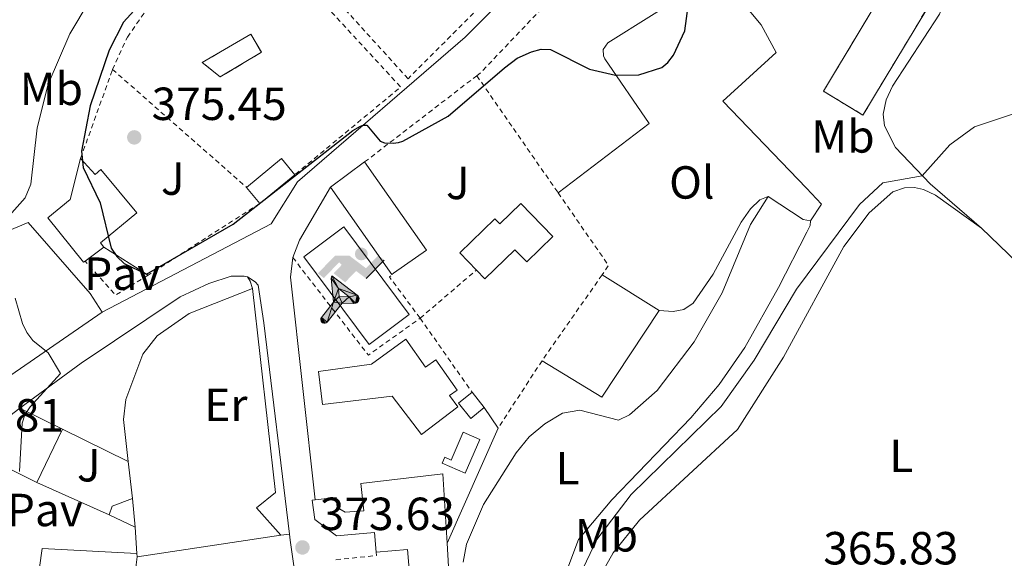
# Model space of a CAD drawing. Units: metres. Extents: x 611341 to 614804, y 4699251 to 4701617.
# Drawn here: x 613435 to 613648, y 4701331 to 4701447 of the extents above; entities that cross this region are included whole.
import ezdxf
from ezdxf.enums import TextEntityAlignment as Align

# ---------------------------------------------------------------- set-up
doc = ezdxf.new("R2010")
doc.units = ezdxf.units.M
doc.header["$MEASUREMENT"] = 0
doc.linetypes.add('DGN Style 2', pattern=[1.7399219301090239, 1.043953158065414, -0.6959687720436097])
doc.linetypes.add('DGN Style 3', pattern=[2.435890702152634, 1.739921930109024, -0.6959687720436097])
for name, color, linetype, lineweight in [('construcción   en ruinas', 1, 'Continuous', 0), ('contrucción  en ruinas', 1, 'DGN Style 3', 13), ('Cota de punto acotado terreno', 7, 'Continuous', 0), ('Curva de nivel directora', 30, 'Continuous', 30), ('Curva de nivel intermedia', 30, 'Continuous', 0), ('Edificio', 1, 'Continuous', 13), ('Etiqueta de uso rústico', 92, 'Continuous', 0), ('Fuente-manantial-naciente', 7, 'Continuous', 0), ('Instalación deportiva', 7, 'Continuous', 0), ('Línea  de muro-pared o tapia', 1, 'Continuous', 13), ('Línea de asfalto', 7, 'Continuous', 13), ('Línea de cambio de uso (parcela vista)', 92, 'Continuous', 0), ('Línea de muro de contención', 1, 'Continuous', 13), ('Líneas deportivas', 7, 'Continuous', 0), ('Pavimento', 7, 'Continuous', 0), ('Piscina', 1, 'Continuous', 0), ('Punto acotado terreno (símbolo)', 7, 'Continuous', 0), ('Tela metálica o alambrada', 7, 'DGN Style 2', 0), ('Valla', 7, 'DGN Style 2', 0), ('Zona ajardinada', 92, 'Continuous', 0)]:
    doc.layers.add(name, color=color, linetype=linetype, lineweight=lineweight)
doc.styles.add('Style-Arial', font='arial.ttf')

# ---------------------------------------------------------------- blocks, each defined once
blk = doc.blocks.new('5PATER')
at = {"layer": 'Punto acotado terreno (símbolo)', "linetype": 'Continuous', "lineweight": 0}
h = blk.add_hatch(color=51, dxfattribs=at)
edge = h.paths.add_edge_path()
edge.add_ellipse((0, 0), major_axis=(-0.1095731443231308, -0.1110710700762829), ratio=0.9994222409660317, start_angle=0, end_angle=360)
blk = doc.blocks.new('5IDEP')
at = {"layer": 'Fuente-manantial-naciente', "linetype": 'Continuous', "lineweight": 0}
h = blk.add_hatch(color=9, dxfattribs=at)
edge = h.paths.add_edge_path()
edge.add_arc((0.2963934144973755, 0.5525030456542969), 0.1391416391705219, 0, 360)
at = {"layer": 'Fuente-manantial-naciente', "linetype": 'Continuous', "lineweight": 0, "extrusion": (0, 0, -1)}
blk.add_hatch(color=9, dxfattribs=at).paths.add_polyline_path([(0.05350000000000001, -0.0599), (-0.1825, 0.185), (-0.4003, 0.0217), (-0.7904, 0.421), (-0.6633, 0.5209), (-0.3957, 0.2441), (-0.0373, 0.5163), (0.2668, 0.5163), (0.6435000000000001, 0.1352), (0.5118, 0.0308), (0.1851, 0.3711), (0.1261, 0.3167), (0.303, 0.1352)])
at = {"layer": 'Fuente-manantial-naciente', "linetype": 'Continuous', "lineweight": 0, "extrusion": (0.0002766427253148935, -0.0002347425745489742, 0.9999999341823611)}
blk.add_hatch(color=9, dxfattribs=at).paths.add_polyline_path([(-0.4861999260667179, -0.944300052504867), (-0.5139999250029341, -0.9436000543294807), (-0.5388999240501208, -0.934500056197206), (-0.5584999233001149, -0.9189000578998384), (-0.5733999227299574, -0.8967000594790969), (-0.5805999224544451, -0.8700000606823032), (-0.5783999225386294, -0.8427000612916062), (-0.5662999783301899, -0.8177000142461223), (-0.3029999884055227, -0.4865000062727009), (-0.3574999863200475, 0.03079997593540893), (-0.3393999870126549, 0.08069997573597308), (-0.3391999316917614, 0.08059992880320313), (-0.1939999372479267, -0.1961000541438848), (-0.1941999925688202, -0.1961000072083597), (-0.1804999930930589, -0.3685000015687125), (-0.1804999377645124, -0.3686000485144705), (-0.116999940194378, -0.5092000405169748), (-0.1171999955152715, -0.5091999935814496), (-0.443799983017726, -0.9221000034145604), (-0.443699927693006, -0.9221000503565796), (-0.4600999270654501, -0.9361000510358642)])
at = {"layer": 'Fuente-manantial-naciente', "linetype": 'Continuous', "lineweight": 0, "extrusion": (0.0007972181629654194, 0.0003002913643175388, 0.9999996371340828)}
blk.add_hatch(color=9, dxfattribs=at).paths.add_polyline_path([(0.1371001158762103, -0.5182999493943495), (0.1369999564643484, -0.5182000094331723), (-0.1171999627563623, -0.5091999489840537), (-0.1169998033762782, -0.5091998889736795), (-0.1804997831973448, -0.3685998801112189), (-0.1804999426409846, -0.3684999401739814), (0.03269998960864374, -0.3729999910106861), (-0.1941999382874194, -0.1960999446673092), (-0.1939997789073353, -0.196099884656935), (-0.3391541228806592, 0.08051322123485394), (-0.3393998921459843, 0.08070007761303571), (-0.3391997327659002, 0.08060013762791868), (-0.3391541228806592, 0.08051322123485394), (0.2095999333936308, -0.336700034996821), (0.2097000928054927, -0.3367999749579983), (0.2289000867041459, -0.354899978738352), (0.2418000826048036, -0.3802999806813616), (0.2470000809523555, -0.4084999806547636), (0.2443000818103574, -0.4363999787504497), (0.2347000848610308, -0.4612999753295539), (0.21840009004082, -0.483799970412903), (0.1956000972861693, -0.5014999641565867), (0.1690001057390768, -0.5118999573196972)])
at = {"layer": 'Fuente-manantial-naciente', "color": 9, "linetype": 'Continuous', "lineweight": 0, "flags": 128}
blk.add_lwpolyline([(0.7904, 0.421), (0.4003, 0.0217), (0.7904, 0.421)], close=True, dxfattribs=at)
at = {"layer": 'Fuente-manantial-naciente', "color": 9, "linetype": 'Continuous', "lineweight": 0}
mesh = blk.add_polyface(dxfattribs=at)
corners = [(-0.117, -0.5092, -0.0002), (-0.1805, -0.3686000000000001, -0.0002), (-0.1805, -0.3685), (-0.1942, -0.1961000000000001), (-0.194, -0.1961000000000001, -0.0002), (-0.3392, 0.08059999999999991, -0.0002), (-0.3394, 0.08069999999999991), (-0.3575, 0.03079999999999991), (-0.303, -0.4865), (-0.5663, -0.8177000000000001), (-0.5663, -0.8177000000000002, -0.0002000000000000001), (-0.5784000000000001, -0.8427, -0.0001999999999999999), (-0.5806000000000001, -0.87, -0.0002), (-0.5734, -0.8967, -0.0002000000000000001), (-0.5585, -0.9189, -0.0002000000000000001), (-0.5389000000000002, -0.9345, -0.0002), (-0.514, -0.9436, -0.0002), (-0.4862, -0.9443, -0.0002), (-0.4601, -0.9361, -0.0002), (-0.4437, -0.9221, -0.0002), (-0.4438000000000002, -0.9221), (-0.1172, -0.5092)]
mesh.append_faces([[corners[k] for k in face] for face in [(10, 8, 9), (7, 5, 6), (12, 10, 11), (1, 21, 0), (20, 18, 19)]], dxfattribs={"vtx0": -1, "color": 9})
mesh.append_faces([[corners[k] for k in face] for face in [(8, 3, 7), (5, 7, 4)]], dxfattribs={"vtx0": -1, "vtx1": -1, "color": 9})
mesh.append_faces([[corners[k] for k in face] for face in [(20, 10, 17), (10, 20, 8), (8, 21, 1)]], dxfattribs={"vtx0": -1, "vtx1": -1, "vtx2": -1, "color": 9})
mesh.append_faces([[corners[k] for k in face] for face in [(20, 17, 18), (8, 20, 21), (8, 1, 2), (8, 2, 3), (7, 3, 4), (10, 12, 13), (10, 13, 14), (10, 14, 15), (10, 15, 16), (10, 16, 17)]], dxfattribs={"vtx0": -1, "vtx2": -1, "color": 9})
mesh = blk.add_polyface(dxfattribs=at)
corners = [(0.1371, -0.5183, -0.0002), (0.169, -0.5119, -0.0002), (0.1956, -0.5015000000000002, -0.0002), (0.2184, -0.4838, -0.0002), (0.2347, -0.4613, -0.0002), (0.2443, -0.4364, -0.0002), (0.2470000000000001, -0.4085, -0.0002), (0.2418, -0.3802999999999999, -0.0002), (0.2289, -0.3548999999999999, -0.0002), (0.2097, -0.3367999999999999, -0.0002), (0.2096, -0.3366999999999999), (-0.3394000000000002, 0.08070000000000019), (-0.3392000000000002, 0.08060000000000009, -0.0002), (-0.1940000000000001, -0.1960999999999999, -0.0002), (-0.1942000000000002, -0.1960999999999999), (0.03269999999999996, -0.3729999999999999), (-0.1805000000000001, -0.3684999999999999), (-0.1805, -0.3685999999999999, -0.0002), (-0.117, -0.5092, -0.0002), (-0.1172000000000001, -0.5092), (0.137, -0.5181999999999999), (-0.3391547561802919, 0.08051354322341323)]
mesh.append_faces([[corners[k] for k in face] for face in [(21, 12, 11)]], dxfattribs={"color": 9})
mesh.append_faces([[corners[k] for k in face] for face in [(17, 15, 16), (20, 18, 19), (3, 1, 2), (1, 20, 0), (15, 13, 14), (13, 10, 21)]], dxfattribs={"vtx0": -1, "color": 9})
mesh.append_faces([[corners[k] for k in face] for face in [(18, 15, 17), (8, 1, 7), (7, 1, 6), (5, 1, 4), (4, 1, 3), (10, 1, 9)]], dxfattribs={"vtx0": -1, "vtx1": -1, "color": 9})
mesh.append_faces([[corners[k] for k in face] for face in [(15, 18, 20), (15, 20, 1), (15, 1, 10), (13, 15, 10)]], dxfattribs={"vtx0": -1, "vtx1": -1, "vtx2": -1, "color": 9})
mesh.append_faces([[corners[k] for k in face] for face in [(1, 8, 9), (1, 5, 6)]], dxfattribs={"vtx0": -1, "vtx2": -1, "color": 9})

msp = doc.modelspace()

# ---------------------------------------------------------------- linework, layer by layer
at = {"layer": 'construcción   en ruinas', "color": 1, "linetype": 'Continuous', "lineweight": 0, "extrusion": (0.001433805025803249, 0.0140788203717978, 0.9998998604960831), "elevation": 67447.44177225446, "flags": 128}
msp.add_lwpolyline([(613632.0989110462, 4700969.819767503), (613616.0083540097, 4700943.047114025), (613607.4784488169, 4700948.177622517), (613623.5690058534, 4700974.950275994), (613632.0989110462, 4700969.819767503)], close=True, dxfattribs=at)
at = {"layer": 'construcción   en ruinas', "color": 1, "linetype": 'Continuous', "lineweight": 0}
msp.add_polyline3d([(613487.2999999998, 4701440.25, 376.070000000007), (613478.4299999997, 4701434.949999999, 375.6600000000035), (613474.54, 4701438.039999999, 375.8500000000058), (613485.04, 4701444.140000001, 376.25)], close=True, dxfattribs=at)
at = {"layer": 'contrucción  en ruinas', "color": 1, "linetype": 'DGN Style 3', "lineweight": 13, "extrusion": (0.001433805025803249, 0.0140788203717978, 0.9998998604960831), "elevation": 67447.44177225447, "flags": 128}
msp.add_lwpolyline([(613616.0083540097, 4700943.047114025), (613607.4784488169, 4700948.177622517), (613623.5690058534, 4700974.950275994), (613632.0989110462, 4700969.819767503), (613616.0083540097, 4700943.047114025)], dxfattribs=at)
at = {"layer": 'contrucción  en ruinas', "color": 1, "linetype": 'DGN Style 3', "lineweight": 13}
msp.add_polyline3d([(613478.4299999997, 4701434.949999999, 375.6600000000035), (613474.54, 4701438.039999999, 375.8500000000058), (613485.04, 4701444.140000001, 376.25), (613487.2999999998, 4701440.25, 376.070000000007), (613478.4299999997, 4701434.949999999, 375.6600000000035)], dxfattribs=at)
at = {"layer": 'Curva de nivel directora', "color": 30, "linetype": 'Continuous', "lineweight": 30, "elevation": 375, "flags": 128}
msp.add_lwpolyline([(613461.249999999, 4701450.860000002), (613457.5499999998, 4701446.760000002), (613454.4200000005, 4701440.730000001), (613450.3300000001, 4701428.710000004), (613448.4799999994, 4701418.880000002), (613448.7999999991, 4701415.410000001), (613452.5299999996, 4701407.740000002), (613454.8899999999, 4701398.000000001), (613456.0900000002, 4701396.15), (613457.7099999984, 4701394.670000001), (613462.4699999995, 4701392.380000002), (613481.2200000003, 4701403.16), (613507.0199999989, 4701423.390000001), (613508.6999999996, 4701424.28), (613509.3099999998, 4701424.550000001), (613510.0699999998, 4701424.49), (613512.98, 4701421.050000003), (613513.8499999995, 4701420.720000002), (613515.7800000008, 4701420.660000001), (613516.9099999995, 4701420.750000001), (613517.8499999982, 4701421.090000001), (613527.5999999981, 4701426.5), (613539.7899999988, 4701436.930000002), (613542.5599999982, 4701438.960000001), (613545.6200000005, 4701440.330000001), (613547.699999999, 4701440.91), (613549.7199999997, 4701440.880000001), (613558.1100000006, 4701436.590000002), (613563.7299999997, 4701435.330000001), (613568.7999999992, 4701435.380000002), (613573.7599999991, 4701437), (613575.0699999989, 4701438.04), (613576.3000000005, 4701439.66), (613578.7500000002, 4701444.87), (613580.8899999993, 4701460.920000002)], dxfattribs=at)
at = {"layer": 'Curva de nivel intermedia', "color": 30, "linetype": 'Continuous', "lineweight": 0, "elevation": 370.0000000000001, "flags": 128}
for points in [[(613450.0900000011, 4701451.23), (613445.9400000002, 4701444.229999999), (613441.2400000019, 4701433.38), (613438.8600000015, 4701423.92), (613437.5600000005, 4701411.800000001), (613436.3200000002, 4701408.869999998), (613433.3899999997, 4701405.609999999)], [(613556.0400000007, 4701327.380000001), (613559.6999999997, 4701335.060000001), (613567.1100000016, 4701344.789999999), (613586.5399999998, 4701363.81), (613593.67, 4701373.779999998), (613602.860000001, 4701389.149999999), (613616.4100000008, 4701407.4), (613621.4800000002, 4701412.099999999), (613629.9400000003, 4701413.569999999), (613635.9300000007, 4701420.300000002), (613641.2500000005, 4701424.159999999), (613653.1500000004, 4701428.100000001)], [(613434.1500000019, 4701387.149999999), (613435.7000000009, 4701381.720000001), (613436.6300000007, 4701379.730000001), (613437.9900000019, 4701378.039999999), (613441.270000001, 4701375.390000001), (613443.9000000019, 4701370.890000001), (613437.3500000006, 4701363.689999999), (613436.2500000007, 4701362.01), (613435.6600000006, 4701360.159999999), (613435.0500000004, 4701349.779999999)]]:
    msp.add_lwpolyline(points, dxfattribs=at)
at = {"layer": 'Edificio', "color": 1, "linetype": 'Continuous', "lineweight": 13, "extrusion": (0.0827953487012895, -0.04648310138715271, 0.995481919232521), "elevation": -167365.3209710999, "flags": 128}
msp.add_lwpolyline([(4399859.154278371, 1758663.115597483), (4399850.028536365, 1758666.701254), (4399851.6678081, 1758670.90906673), (4399860.802269874, 1758667.328283563), (4399859.154278371, 1758663.115597483)], close=True, dxfattribs=at)
at = {"layer": 'Edificio', "color": 51, "linetype": 'Continuous', "lineweight": 13, "extrusion": (0.0827953487012895, -0.04648310138715271, 0.995481919232521), "elevation": -167365.3208781336, "flags": 128}
msp.add_lwpolyline([(4399851.6678081, 1758670.90906673), (4399860.802269874, 1758667.328283563), (4399859.154278371, 1758663.115597483)], dxfattribs=at)
at = {"layer": 'Edificio', "color": 51, "linetype": 'Continuous', "lineweight": 13, "extrusion": (-0.03078590676065256, -0.02260970388142183, 0.9992702483489233), "elevation": -124807.8415352155, "flags": 128}
msp.add_lwpolyline([(-3426130.272449784, 3275012.422948831), (-3426130.272449785, 3275021.586097853)], dxfattribs=at)
at = {"layer": 'Edificio', "color": 51, "linetype": 'Continuous', "lineweight": 13, "extrusion": (0.07513616495632566, 0.01648841115408053, 0.9970369546878741), "elevation": 123992.0494766743, "flags": 128}
msp.add_lwpolyline([(4460640.971574211, -1602192.28711552), (4460619.5364032, -1602201.2570009), (4460616.180906185, -1602193.197103892)], dxfattribs=at)
at = {"layer": 'Edificio', "color": 51, "linetype": 'Continuous', "lineweight": 13, "extrusion": (0.02682395989599299, 0.0219758299435997, 0.9993985881888109), "elevation": 120151.786043766, "flags": 128}
msp.add_lwpolyline([(3247974.220942568, -3451940.713669033), (3247974.220942568, -3451930.908767197)], dxfattribs=at)
at = {"layer": 'Edificio', "color": 51, "linetype": 'Continuous', "lineweight": 13, "extrusion": (0.05612240699403797, -0.06852841275187994, 0.9960693409993621), "elevation": -287372.5954771141, "flags": 128}
msp.add_lwpolyline([(3453446.497114047, 3235849.853352095), (3453446.497114047, 3235854.369201961)], dxfattribs=at)
at = {"layer": 'Edificio', "color": 51, "linetype": 'Continuous', "lineweight": 13, "extrusion": (0.04737283751285899, 0.04960557371293362, 0.9976447771238974), "elevation": 262655.8205146148, "flags": 128}
msp.add_lwpolyline([(2803297.215182086, -3814712.364758798), (2803297.310103182, -3814711.927391692), (2803319.882147404, -3814716.446851789)], dxfattribs=at)
at = {"layer": 'Edificio', "color": 51, "linetype": 'Continuous', "lineweight": 13, "extrusion": (-0.02675137189459421, -0.02009647396713995, 0.9994400911689731), "elevation": -110516.8244232436, "flags": 128}
msp.add_lwpolyline([(-3390436.948295806, 3312430.158134664), (-3390436.948295806, 3312425.077288278)], dxfattribs=at)
at = {"layer": 'Edificio', "color": 51, "linetype": 'Continuous', "lineweight": 13, "extrusion": (0.02350659206267199, -0.02969725942318469, 0.9992824990523708), "elevation": -124817.8173254226, "flags": 128}
msp.add_lwpolyline([(3398934.287274184, 3303171.084762605), (3398934.287274184, 3303166.860298143)], dxfattribs=at)
at = {"layer": 'Edificio', "color": 51, "linetype": 'Continuous', "lineweight": 13, "extrusion": (-0.02960504768732716, 0.01453047746195158, 0.999456055250134), "elevation": 50526.11563167335, "flags": 128}
msp.add_lwpolyline([(-4490706.524249262, -1519908.788035138), (-4490706.524249262, -1519898.478345521)], dxfattribs=at)
at = {"layer": 'Edificio', "color": 51, "linetype": 'Continuous', "lineweight": 13, "extrusion": (-0.001363440390576369, -0.002822690105618094, 0.9999950867133645), "elevation": -13732.49583617478, "flags": 128}
msp.add_lwpolyline([(613444.3102547912, 4701338.836602494), (613438.7602054122, 4701327.346556722)], dxfattribs=at)
at = {"layer": 'Edificio', "color": 51, "linetype": 'Continuous', "lineweight": 13, "extrusion": (-0.02662521120921048, 0.01334958506285374, 0.9995563449384505), "elevation": 46802.27253506997, "flags": 128}
msp.add_lwpolyline([(-4477622.83123437, -1558100.716237742), (-4477622.831234369, -1558116.832031237)], dxfattribs=at)
at = {"layer": 'Edificio', "color": 51, "linetype": 'Continuous', "lineweight": 13, "extrusion": (-0.1952925752461537, 0.1176326771147342, 0.9736649132676736), "elevation": 433591.6196202337, "flags": 128}
msp.add_lwpolyline([(-4343725.013143328, -1850129.486899689), (-4343726.936552566, -1850129.969390002), (-4343730.649424136, -1850126.942859857)], dxfattribs=at)
at = {"layer": 'Edificio', "color": 51, "linetype": 'Continuous', "lineweight": 13, "extrusion": (-0.002277939831740004, 0.02563717738476836, 0.9996687181891134), "elevation": 119505.5203339895, "flags": 128}
msp.add_lwpolyline([(-1027141.363835553, -4627058.071967025), (-1027141.363835553, -4627051.855521096)], dxfattribs=at)
at = {"layer": 'Edificio', "color": 51, "linetype": 'Continuous', "lineweight": 13, "extrusion": (-0.1075905835699519, 0.05090307176624524, 0.992891305033858), "elevation": 173681.3881549295, "flags": 128}
msp.add_lwpolyline([(-4512064.331649529, -1445690.169724538), (-4512064.33164953, -1445696.386926481)], dxfattribs=at)
at = {"layer": 'Edificio', "color": 1, "linetype": 'Continuous', "lineweight": 13}
for points in [[(613448.2599999999, 4701417.34, 377.7599999999948), (613451.4400000004, 4701413.850000001, 378.1000000000058), (613452.6299999999, 4701414.930000001, 377.9499999999971), (613460.3799999999, 4701405.600000001, 378.070000000007), (613452.5599999996, 4701399.100000001, 376.25), (613453.2999999998, 4701398.210000001, 375.6300000000047), (613449.2400000002, 4701395.16, 375.4600000000065), (613448.9199999999, 4701394.92, 375.4499999999971), (613441.1600000003, 4701404.52, 375.8500000000058), (613446.04, 4701408.470000001, 378.2599999999948)], [(613515.7999999998, 4701392.560000001, 377.4499999999971), (613515.4299999997, 4701392.310000001, 377.4799999999959), (613502.2199999997, 4701411.16, 377.1699999999983), (613509.5999999996, 4701416.58, 377.5200000000041), (613522.9299999997, 4701397.560000001, 376.8300000000018)], [(613543.3300000001, 4701407.59, 377.9400000000023), (613550.2199999997, 4701400.52, 378.1000000000058), (613544.5800000001, 4701395.029999999, 378.1699999999983), (613542.0499999998, 4701397.640000001, 377.8699999999953), (613535.5800000001, 4701391.350000001, 377.8999999999942), (613533.7300000006, 4701393.25, 377.8099999999977), (613530.1600000003, 4701396.930000001, 377.6300000000047), (613537.7300000006, 4701404.300000001, 377.6300000000047), (613538.8099999996, 4701403.189999999, 377.8999999999942)], [(613518.4900000002, 4701378.32, 380.2599999999948), (613522.7400000002, 4701372.289999999, 380.8300000000018), (613524.9299999997, 4701373.83, 380.7200000000012), (613529.54, 4701367.300000001, 380.6000000000058), (613527.8899999997, 4701366.130000001, 376.8600000000006), (613529.6900000004, 4701363.689999999, 377.2100000000065), (613521.8499999996, 4701357.74, 377.2100000000065), (613515.5499999998, 4701366.050000001, 377.1699999999983), (613500.5300000003, 4701364.24, 376.8600000000006), (613499.6500000004, 4701371.32, 376.9400000000023), (613511.0700000003, 4701372.9, 380.1399999999995)], [(613535.4199999999, 4701363.550000001, 377.9400000000023), (613532.4900000002, 4701361.220000001, 376.9799999999959), (613529.8600000005, 4701364.529999999, 377.1300000000047), (613532.7999999998, 4701366.859999999, 378.1000000000058)], [(613444.3700000001, 4701358.869999999, 374.3800000000047), (613438.8200000003, 4701347.380000001, 374.3399999999965), (613424.4199999999, 4701354.600000001, 373.8600000000006), (613423.9000000004, 4701354.859999999, 373.8399999999965), (613435.1200000001, 4701363.41, 374.0399999999936)], [(613526.4600000001, 4701349.220000001, 377.9799999999959), (613527.3799999999, 4701334.289999999, 376.7299999999959), (613528.0800000001, 4701322.970000001, 375.7799999999988), (613529.1799999997, 4701323.119999999, 375.5099999999948), (613530.8600000005, 4701317.5, 375.320000000007), (613525.9800000006, 4701316.27, 376.5200000000041), (613522.5999999996, 4701322.029999999, 377.0599999999977), (613522.2400000002, 4701326.34, 377.2100000000065), (613519.4000000004, 4701326.109999999, 375.820000000007), (613518.8300000001, 4701332.91, 379.1000000000058), (613512.0599999996, 4701332.350000001, 379.1399999999995), (613511.7100000001, 4701336.57, 376.5200000000041), (613503.5099999999, 4701335.880000001, 376.4799999999959), (613498.8200000003, 4701339.369999999, 376.5599999999977), (613498.2699999996, 4701343.59, 376.6699999999983), (613498.9400000004, 4701343.66, 376.6699999999983), (613503.4199999999, 4701344.180000001, 376.6300000000047), (613503.6399999997, 4701341.960000001, 376.6300000000047), (613505.3899999997, 4701340.949999999, 376.6300000000047), (613509.4299999997, 4701341.300000001, 376.6300000000047), (613508.7599999999, 4701347.180000001, 376.6300000000047)], [(613459.5, 4701343.92, 373.8800000000047), (613460.0499999998, 4701337.730000001, 374.0399999999936), (613454.4699999997, 4701340.369999999, 373.3000000000029), (613455.0599999996, 4701342.26, 373.1900000000023)]]:
    msp.add_polyline3d(points, close=True, dxfattribs=at)
at = {"layer": 'Edificio', "color": 51, "linetype": 'Continuous', "lineweight": 13}
for points in [[(613449.2400000002, 4701395.16, 375.4600000000065), (613448.9199999999, 4701394.92, 375.4499999999971), (613441.1600000003, 4701404.52, 375.8500000000058), (613446.04, 4701408.470000001, 378.2599999999948), (613448.2599999999, 4701417.34, 377.7599999999948)], [(613448.2599999999, 4701417.34, 377.7599999999948), (613451.4400000004, 4701413.850000001, 378.1000000000058), (613452.6299999999, 4701414.930000001, 377.9499999999971), (613460.3799999999, 4701405.600000001, 378.070000000007), (613452.5599999996, 4701399.100000001, 376.25), (613453.2999999998, 4701398.210000001, 375.6300000000047)], [(613533.7300000006, 4701393.25, 377.8099999999977), (613530.1600000003, 4701396.930000001, 377.6300000000047), (613537.7300000006, 4701404.300000001, 377.6300000000047), (613538.8099999996, 4701403.189999999, 377.8999999999942), (613543.3300000001, 4701407.59, 377.9400000000023), (613550.2199999997, 4701400.52, 378.1000000000058), (613544.5800000001, 4701395.029999999, 378.1699999999983), (613542.0499999998, 4701397.640000001, 377.8699999999953), (613535.5800000001, 4701391.350000001, 377.8999999999942), (613533.7300000006, 4701393.25, 377.8099999999977)], [(613522.7400000002, 4701372.289999999, 380.8300000000018), (613524.9299999997, 4701373.83, 380.7200000000012), (613529.54, 4701367.300000001, 380.6000000000058), (613527.8899999997, 4701366.130000001, 376.8600000000006), (613529.6900000004, 4701363.689999999, 377.2100000000065), (613521.8499999996, 4701357.74, 377.2100000000065), (613515.5499999998, 4701366.050000001, 377.1699999999983), (613500.5300000003, 4701364.24, 376.8600000000006), (613499.6500000004, 4701371.32, 376.9400000000023), (613511.0700000003, 4701372.9, 380.1399999999995), (613518.4900000002, 4701378.32, 380.2599999999948), (613522.7400000002, 4701372.289999999, 380.8300000000018)], [(613535.4199999999, 4701363.550000001, 377.9400000000023), (613532.4900000002, 4701361.220000001, 376.9799999999959), (613529.8600000005, 4701364.529999999, 377.1300000000047), (613532.7999999998, 4701366.859999999, 378.1000000000058)], [(613498.9400000004, 4701343.66, 376.6699999999983), (613503.4199999999, 4701344.180000001, 376.6300000000047), (613503.6399999997, 4701341.960000001, 376.6300000000047), (613505.3899999997, 4701340.949999999, 376.6300000000047), (613509.4299999997, 4701341.300000001, 376.6300000000047), (613508.7599999999, 4701347.180000001, 376.6300000000047), (613526.4600000001, 4701349.220000001, 377.9799999999959), (613527.3799999999, 4701334.289999999, 376.7299999999959)], [(613512.0599999996, 4701332.350000001, 379.1399999999995), (613511.7100000001, 4701336.57, 376.5200000000041), (613503.5099999999, 4701335.880000001, 376.4799999999959), (613498.8200000003, 4701339.369999999, 376.5599999999977), (613498.2699999996, 4701343.59, 376.6699999999983), (613498.9400000004, 4701343.66, 376.6699999999983)], [(613527.3799999999, 4701334.289999999, 376.7299999999959), (613528.0800000001, 4701322.970000001, 375.7799999999988), (613529.1799999997, 4701323.119999999, 375.5099999999948), (613530.8600000005, 4701317.5, 375.320000000007)], [(613530.8600000005, 4701317.5, 375.320000000007), (613525.9800000006, 4701316.27, 376.5200000000041), (613522.5999999996, 4701322.029999999, 377.0599999999977), (613522.2400000002, 4701326.34, 377.2100000000065), (613519.4000000004, 4701326.109999999, 375.820000000007), (613518.8300000001, 4701332.91, 379.1000000000058), (613512.0599999996, 4701332.350000001, 379.1399999999995)]]:
    msp.add_polyline3d(points, dxfattribs=at)
at = {"layer": 'Línea  de muro-pared o tapia', "color": 1, "linetype": 'Continuous', "lineweight": 13, "extrusion": (0.1857970144700823, -0.08222878208752953, 0.9791414079745611), "elevation": -272235.4337017426, "flags": 128}
msp.add_lwpolyline([(4547456.966604555, 1313781.600713552), (4547460.960267318, 1313781.797583344), (4547474.16455506, 1313780.271842451)], dxfattribs=at)
at = {"layer": 'Línea  de muro-pared o tapia', "color": 1, "linetype": 'Continuous', "lineweight": 13, "extrusion": (0.04886507259036921, -0.005762390635656736, 0.9987887662238197), "elevation": 3263.825417298649, "flags": 128}
msp.add_lwpolyline([(4740840.517578251, -58598.93305668596), (4740887.617960698, -58587.95826404472), (4740891.887340044, -58587.95826404472)], dxfattribs=at)
at = {"layer": 'Línea  de muro-pared o tapia', "color": 1, "linetype": 'Continuous', "lineweight": 13, "extrusion": (0.09179861962790105, 0.05388179847724626, 0.9943187442803587), "elevation": 310008.8204587994, "flags": 128}
msp.add_lwpolyline([(3744008.342973836, -2892359.539091614), (3744007.276203007, -2892359.539091615), (3744005.651861627, -2892359.163305666)], dxfattribs=at)
at = {"layer": 'Línea  de muro-pared o tapia', "color": 1, "linetype": 'Continuous', "lineweight": 13, "extrusion": (0.004669491129510899, -0.002909917891647593, 0.9999848640006784), "elevation": -10438.94395803048, "flags": 128}
msp.add_lwpolyline([(613552.4117697271, 4701381.718334298), (613564.7520087543, 4701374.02830174)], dxfattribs=at)
at = {"layer": 'Línea  de muro-pared o tapia', "color": 1, "linetype": 'Continuous', "lineweight": 13, "extrusion": (-0.04625810371033469, -0.01829282311340724, 0.9987620139270745), "elevation": -114005.0869562646, "flags": 128}
msp.add_lwpolyline([(-4146350.42901907, 2296549.340944712), (-4146350.42901907, 2296564.01615851)], dxfattribs=at)
at = {"layer": 'Línea  de muro-pared o tapia', "color": 1, "linetype": 'Continuous', "lineweight": 13, "extrusion": (-0.02806989811404214, -0.01927974212738623, 0.9994200179921197), "elevation": -107488.1110618285, "flags": 128}
msp.add_lwpolyline([(-3528002.870412277, 3165593.099561893), (-3528002.870412277, 3165564.027494543)], dxfattribs=at)
at = {"layer": 'Línea  de muro-pared o tapia', "color": 1, "linetype": 'Continuous', "lineweight": 13, "extrusion": (-0.01327190355054856, -0.01792571847535778, 0.9997512316537985), "elevation": -92042.4430166344, "flags": 128}
msp.add_lwpolyline([(-2304396.119766414, 4142556.594946854), (-2304394.930317466, 4142534.177587259), (-2304410.022920395, 4142532.832545683)], dxfattribs=at)
at = {"layer": 'Línea  de muro-pared o tapia', "color": 1, "linetype": 'Continuous', "lineweight": 13, "elevation": 376.2899999999936, "flags": 128}
msp.add_lwpolyline([(613535.4199999999, 4701363.550000001), (613538.3899999997, 4701359.09)], dxfattribs=at)
at = {"layer": 'Línea  de muro-pared o tapia', "color": 1, "linetype": 'Continuous', "lineweight": 13, "extrusion": (0.06519899663240408, -0.03186486173049744, 0.9973633848427683), "elevation": -109439.3485700447, "flags": 128}
msp.add_lwpolyline([(4493249.441372925, 1509245.455831391), (4493249.441372924, 1509229.608872693)], dxfattribs=at)
at = {"layer": 'Línea  de muro-pared o tapia', "color": 1, "linetype": 'Continuous', "lineweight": 13, "extrusion": (0.0004486183595263713, 0.001010511836229372, 0.9999993888035115), "elevation": 5402.313362850668, "flags": 128}
msp.add_lwpolyline([(613538.1594493575, 4701356.031256663), (613527.1494370071, 4701331.231244001)], dxfattribs=at)
at = {"layer": 'Línea  de muro-pared o tapia', "color": 1, "linetype": 'Continuous', "lineweight": 13, "extrusion": (0.04093811999465313, -0.01833713873709122, 0.9989934032185799), "elevation": -60723.34285809653, "flags": 128}
msp.add_lwpolyline([(4541354.160144178, 1360640.609373695), (4541354.160144178, 1360657.77490602)], dxfattribs=at)
at = {"layer": 'Línea  de muro-pared o tapia', "color": 1, "linetype": 'Continuous', "lineweight": 13, "extrusion": (-0.0615699916225935, -0.009254324457151256, 0.9980598647428098), "elevation": -80905.43519228391, "flags": 128}
msp.add_lwpolyline([(-4557926.301760498, 1302955.9529663), (-4557926.301760498, 1302924.472886885)], dxfattribs=at)
at = {"layer": 'Línea  de muro-pared o tapia', "color": 1, "linetype": 'Continuous', "lineweight": 13, "extrusion": (-0.05099172631291183, -0.002035196090719964, 0.9986970020103703), "elevation": -40478.54152869498, "flags": 128}
msp.add_lwpolyline([(-4673120.043713809, 799417.9811024667), (-4673128.678146279, 799419.5487363203), (-4673126.835004102, 799439.927976417)], dxfattribs=at)
at = {"layer": 'Línea  de muro-pared o tapia', "color": 1, "linetype": 'Continuous', "lineweight": 13, "extrusion": (0.01787588973152263, 0.0178932281269536, 0.9996800913059655), "elevation": 95460.55599241635, "flags": 128}
msp.add_lwpolyline([(2888739.194090017, -3758313.876418989), (2888736.713677628, -3758310.713437107), (2888729.818828627, -3758297.270764112)], dxfattribs=at)
at = {"layer": 'Línea  de muro-pared o tapia', "color": 1, "linetype": 'Continuous', "lineweight": 13}
for points in [[(613428.3899999997, 4701400.59, 372.7299999999959), (613429.29, 4701400.34, 372.3000000000029), (613436.9500000002, 4701403.539999999, 372.429999999993), (613450.3300000001, 4701388.199999999, 373.0099999999948), (613452.9000000004, 4701384.16, 373.1399999999995)], [(613435.1200000001, 4701363.41, 372.4499999999971), (613448.4100000003, 4701373.17, 372.9100000000035), (613469.7599999999, 4701387.5, 374.070000000007), (613475.9400000004, 4701390.359999999, 374.3000000000029), (613480.8099999996, 4701391.939999999, 374.1399999999995), (613483.5899999999, 4701391.960000001, 374.3699999999953), (613484.3300000001, 4701391.76, 374.4900000000052)], [(613485.3700000001, 4701389.25, 375.7299999999959), (613490.3200000003, 4701345.26, 375.5800000000018), (613486.2199999997, 4701341.880000001, 375.6900000000023), (613491.5199999996, 4701335.99, 375.6499999999942)]]:
    msp.add_polyline3d(points, dxfattribs=at)
at = {"layer": 'Línea de asfalto', "color": 7, "linetype": 'Continuous', "lineweight": 13}
for points in [[(613452.8999999984, 4701384.160000001, 371.1300000000047), (613489.3999999989, 4701403.230000001, 374.3999999999943), (613495.1000000008, 4701412.300000002, 374.7700000000042), (613531.2899999984, 4701443.529999999, 375.3600000000008), (613557.5599999984, 4701469.830000001, 375.1399999999995), (613564.6000000016, 4701477.390000001, 374.9900000000052), (613564.2999999998, 4701483.800000001, 374.3099999999978)], [(613484.3299999973, 4701391.760000001, 374.3699999999954), (613485.989999998, 4701390.680000001, 374.3699999999954), (613486.5899999993, 4701389.980000001, 374.4100000000034), (613487.8599999989, 4701381.86, 374.3399999999965), (613493.3500000007, 4701336.260000001, 373.6199999999953)], [(613493.3500000007, 4701336.260000001, 373.6199999999953), (613493.5100000016, 4701334.92, 373.6000000000059), (613495.0899999996, 4701323.790000001, 373.8000000000029), (613498.5599999987, 4701305.370000001, 373.4100000000035)]]:
    msp.add_polyline3d(points, dxfattribs=at)
at = {"layer": 'Línea de cambio de uso (parcela vista)', "color": 92, "linetype": 'Continuous', "lineweight": 0, "extrusion": (0.02089851781684417, -0.02245650502510102, 0.9995293679202812), "elevation": -92381.36125188367, "flags": 128}
msp.add_lwpolyline([(3652050.001381033, 3022202.314277717), (3652049.055940246, 3022203.618210891), (3652046.956741211, 3022212.419759811)], dxfattribs=at)
at = {"layer": 'Línea de cambio de uso (parcela vista)', "color": 92, "linetype": 'Continuous', "lineweight": 0, "extrusion": (-0.625952007983077, -0.6793703214647935, 0.382936091293021), "elevation": -3577962.870343089, "flags": 128}
msp.add_lwpolyline([(-2734327.32576505, 1483584.604232438), (-2734372.108330133, 1483585.546020377), (-2734390.938737881, 1483586.541934059)], dxfattribs=at)
at = {"layer": 'Línea de cambio de uso (parcela vista)', "color": 92, "linetype": 'Continuous', "lineweight": 0, "extrusion": (0.1115925134326425, 0.01646446919412202, 0.9936176488971707), "elevation": 146237.5063506716, "flags": 128}
msp.add_lwpolyline([(4561440.632812543, -1284836.962728385), (4561440.632812542, -1284838.824421163)], dxfattribs=at)
at = {"layer": 'Línea de cambio de uso (parcela vista)', "color": 92, "linetype": 'Continuous', "lineweight": 0}
for points in [[(613642.7400000002, 4701402.300000001, 368.8000000000029), (613631.6600000003, 4701411.83, 369.8800000000047), (613624.1900000004, 4701419.67, 370.4100000000035), (613621.8499999996, 4701424.380000001, 371.2400000000052), (613621.5800000001, 4701426.890000001, 371.3899999999995), (613622.1600000003, 4701429.980000001, 371.4900000000052), (613623.5800000001, 4701432.930000001, 371.6100000000006), (613633.7100000001, 4701448.449999999, 371.6399999999995), (613636.9199999999, 4701456.630000001, 371.9499999999971), (613638.4400000004, 4701466.369999999, 372.4700000000012), (613638.6900000004, 4701482.07, 373.7700000000041), (613639.8300000001, 4701489.640000001, 374.0800000000018), (613641.5999999996, 4701492.630000001, 374.2599999999948), (613661.8700000001, 4701516.119999999, 374.820000000007)], [(613551.3899999997, 4701409.880000001, 374.7799999999988), (613571, 4701424.850000001, 374.929999999993), (613561.4699999997, 4701438.83, 375.1999999999971), (613561.1500000004, 4701439.5, 375.2400000000052), (613561.0899999999, 4701440.83, 375.1600000000035), (613562.1100000005, 4701442.300000001, 375.1600000000035), (613580.9800000006, 4701454.199999999, 374.8500000000058), (613582.9100000003, 4701454.730000001, 374.8899999999995), (613585.5700000003, 4701454.630000001, 374.9700000000012), (613588.4299999997, 4701453.33, 374.929999999993), (613591.1600000003, 4701450.970000001, 374.8500000000058), (613595.1699999999, 4701446.15, 374.6199999999953), (613598.4600000001, 4701440.189999999, 374.429999999993), (613586.9100000003, 4701429.699999999, 374.1600000000035), (613604.9900000002, 4701410.890000001, 373.2700000000041), (613608.2000000002, 4701407.460000001, 372.5), (613605.8600000005, 4701403.84, 372.4600000000065)], [(613559.9600000001, 4701326.33, 368.1399999999995), (613563.2699999996, 4701332.189999999, 368.0200000000041), (613568.9699999997, 4701339.24, 368.0599999999977), (613590.1200000001, 4701358.810000001, 367.7899999999936), (613600.0599999996, 4701374.430000001, 367.8699999999953), (613613.0499999998, 4701398.310000001, 368.4499999999971), (613618.5, 4701405.609999999, 368.8300000000018), (613623.6200000001, 4701410.15, 369.1399999999995), (613626.1299999999, 4701411.029999999, 369.4499999999971), (613628.3200000003, 4701411.100000001, 369.3699999999953), (613630.2800000003, 4701410.65, 369.4100000000035), (613632.8600000005, 4701409.430000001, 369.1399999999995), (613642.7400000002, 4701402.300000001, 368.8000000000029)], [(613530.9000000004, 4701330.199999999, 372), (613531.5999999996, 4701334.039999999, 372), (613535.2599999999, 4701342.65, 371.9199999999983), (613542.3200000003, 4701353.77, 372.2299999999959), (613545.1200000001, 4701357.25, 372.2299999999959), (613548.5300000003, 4701360.060000001, 372.2299999999959), (613552.2800000003, 4701362.33, 372.2299999999959), (613556.0899999999, 4701363.02, 372.2299999999959), (613564.3700000001, 4701360.83, 371.8099999999977), (613566.8099999996, 4701362.02, 371.6900000000023), (613572.7599999999, 4701367.230000001, 371.6499999999942), (613580.7300000006, 4701377.779999999, 371.5800000000018), (613586.7599999999, 4701388.350000001, 371.8899999999995), (613592.8899999997, 4701403.060000001, 372.2299999999959), (613596.75, 4701409.16, 372.7700000000041)], [(613596.75, 4701409.16, 372.7700000000041), (613594.9100000003, 4701408.380000001, 372.9700000000012), (613592.8899999997, 4701406.430000001, 373.1999999999971), (613590.8700000001, 4701403.58, 373.3099999999977), (613584.8600000005, 4701392.33, 373.6600000000035), (613580.5099999999, 4701386.130000001, 373.8099999999977), (613578.5, 4701384.74, 373.8500000000058), (613576.2199999997, 4701384.32, 373.8500000000058), (613573.2000000002, 4701384.5, 373.7400000000052)], [(613605.8600000005, 4701403.84, 372.4600000000065), (613605.79, 4701402.850000001, 372.3500000000058), (613605.0800000001, 4701401.390000001, 372.1199999999953), (613598.9500000002, 4701389.480000001, 371.7700000000041), (613591.6799999997, 4701376.51, 371.6499999999942), (613586.1200000001, 4701368.529999999, 371.4600000000065), (613580.0300000003, 4701361.350000001, 371.4199999999983), (613562.9400000004, 4701343.619999999, 371.1199999999953), (613555.7999999998, 4701335.060000001, 371.0399999999936), (613553.0099999999, 4701327.82, 371.0399999999936)]]:
    msp.add_polyline3d(points, dxfattribs=at)
at = {"layer": 'Línea de muro de contención', "color": 1, "linetype": 'Continuous', "lineweight": 13, "elevation": 375.3300000000018, "flags": 128}
msp.add_lwpolyline([(613453.2999999998, 4701398.210000001), (613462.8399999999, 4701392.140000001)], dxfattribs=at)
at = {"layer": 'Línea de muro de contención', "color": 1, "linetype": 'Continuous', "lineweight": 13, "extrusion": (0.001287117067433275, -0.011085814745497, 0.9999377220812722), "elevation": -50954.88683697727, "flags": 128}
msp.add_lwpolyline([(613457.5805568643, 4701075.932481545), (613458.5106719412, 4701067.921989305)], dxfattribs=at)
at = {"layer": 'Línea de muro de contención', "color": 1, "linetype": 'Continuous', "lineweight": 13, "extrusion": (0.002618961082693417, -0.04227751455721293, 0.99910247362606), "elevation": -196780.4321312051, "flags": 128}
msp.add_lwpolyline([(902962.497453325, 4650252.252747036), (902962.4974533248, 4650246.586831398)], dxfattribs=at)
at = {"layer": 'Línea de muro de contención', "color": 1, "linetype": 'Continuous', "lineweight": 13, "extrusion": (0.002583757548679285, -0.03927311488974019, 0.9992251731435648), "elevation": -182677.3016888553, "flags": 128}
msp.add_lwpolyline([(920768.0541270206, 4647329.590481054), (920768.0541270206, 4647328.828247494)], dxfattribs=at)
at = {"layer": 'Línea de muro de contención', "color": 1, "linetype": 'Continuous', "lineweight": 13}
msp.add_polyline3d([(613471.7400000002, 4701383.859999999, 375), (613464.8300000001, 4701379.07, 374.3399999999965), (613461.7300000006, 4701375.119999999, 374.2299999999959), (613458.0300000003, 4701365.300000001, 374), (613457.5300000003, 4701360.970000001, 373.9600000000065), (613458.5700000003, 4701351.930000001, 373.8600000000006)], dxfattribs=at)
at = {"layer": 'Líneas deportivas', "color": 7, "linetype": 'Continuous', "lineweight": 0}
msp.add_polyline3d([(613510.5700000003, 4701377.189999999, 374.429999999993), (613496.4400000004, 4701396.109999999, 374.6699999999983), (613505.0800000001, 4701402.560000001, 374.6300000000047), (613519.2100000001, 4701383.640000001, 374.3999999999942), (613510.5700000003, 4701377.189999999, 374.429999999993)], dxfattribs=at)
at = {"layer": 'Piscina', "color": 1, "linetype": 'Continuous', "lineweight": 0}
msp.add_polyline3d([(613534.4500000002, 4701356.65, 373.820000000007), (613531.3200000003, 4701349.4, 373.7799999999988), (613526.3499999996, 4701351.539999999, 374.0899999999965), (613526.9100000003, 4701352.82, 373.929999999993), (613528.2599999999, 4701352.230000001, 373.7799999999988), (613530.8600000005, 4701358.25, 373.9700000000012)], close=True, dxfattribs=at)
at = {"layer": 'Piscina', "color": 4, "linetype": 'Continuous', "lineweight": 0}
msp.add_polyline3d([(613534.4500000002, 4701356.65, 373.820000000007), (613531.3200000003, 4701349.4, 373.7799999999988), (613526.3499999996, 4701351.539999999, 374.0899999999965), (613526.9100000003, 4701352.82, 373.929999999993), (613528.2599999999, 4701352.230000001, 373.7799999999988), (613530.8600000005, 4701358.25, 373.9700000000012), (613534.4500000002, 4701356.65, 373.820000000007)], dxfattribs=at)
at = {"layer": 'Tela metálica o alambrada', "color": 7, "linetype": 'DGN Style 2', "lineweight": 0, "extrusion": (0.009838154176505786, -0.05220860960796173, 0.9985877386615575), "elevation": -239040.7172628689, "flags": 128}
msp.add_lwpolyline([(1473485.839508709, 4500066.236072375), (1473494.581478299, 4500065.483166222), (1473494.64174706, 4500066.236072376)], dxfattribs=at)
at = {"layer": 'Tela metálica o alambrada', "color": 7, "linetype": 'DGN Style 2', "lineweight": 0}
msp.add_polyline3d([(613455.1699999999, 4701436.550000001, 376.1600000000035), (613458.3700000001, 4701443.550000001, 376.1000000000058), (613465.5499999998, 4701453.76, 376.4400000000023), (613475.2100000001, 4701464.730000001, 376.3999999999942)], dxfattribs=at)
at = {"layer": 'Valla', "color": 7, "linetype": 'DGN Style 2', "lineweight": 0, "elevation": 376.7899999999935, "flags": 128}
msp.add_lwpolyline([(613533.7999999998, 4701435.199999999), (613534.6200000001, 4701435.83), (613561.6299999999, 4701464.180000001)], dxfattribs=at)
at = {"layer": 'Valla', "color": 7, "linetype": 'DGN Style 2', "lineweight": 0, "extrusion": (0.04008526491479564, 0.002286191132695143, 0.9991936473310945), "elevation": 35716.7376795622, "flags": 128}
msp.add_lwpolyline([(4658893.267985635, -879481.4441199123), (4658870.893073685, -879499.8748175453), (4658853.294880764, -879475.9647233186)], dxfattribs=at)
at = {"layer": 'Valla', "color": 7, "linetype": 'DGN Style 2', "lineweight": 0, "extrusion": (0.008784334578451765, 0.0244207043786442, 0.9996631756064964), "elevation": 120577.8007094419, "flags": 128}
msp.add_lwpolyline([(1014080.497915058, -4629983.331784983), (1014080.497915058, -4630003.753662959)], dxfattribs=at)
at = {"layer": 'Valla', "color": 7, "linetype": 'DGN Style 2', "lineweight": 0, "extrusion": (0.02220444713374538, -0.0195334662833166, 0.9995626074551024), "elevation": -77837.34422465693, "flags": 128}
msp.add_lwpolyline([(3935130.452601451, 2643581.413548941), (3935130.452601451, 2643542.865565855)], dxfattribs=at)
at = {"layer": 'Valla', "color": 7, "linetype": 'DGN Style 2', "lineweight": 0, "extrusion": (0.001816920387753853, 0.001397977587534045, 0.9999973722260322), "elevation": 8064.032118520778, "flags": 128}
msp.add_lwpolyline([(613507.902613046, 4701409.900745929), (613532.1027002861, 4701428.520764124)], dxfattribs=at)
at = {"layer": 'Valla', "color": 7, "linetype": 'DGN Style 2', "lineweight": 0, "extrusion": (0.001295405812162807, -0.001864677382736856, 0.9999974224476983), "elevation": -7595.095604560532, "flags": 128}
msp.add_lwpolyline([(613532.7971229501, 4701429.211089903), (613550.3871988696, 4701403.891045885)], dxfattribs=at)
at = {"layer": 'Valla', "color": 7, "linetype": 'DGN Style 2', "lineweight": 0, "extrusion": (0.01657714402362776, 0.008309060105580189, 0.9998280641271187), "elevation": 49611.88226013353, "flags": 128}
msp.add_lwpolyline([(3928058.230704308, -2654731.155349874), (3928039.395866305, -2654733.851787795), (3928038.172631893, -2654731.694637458)], dxfattribs=at)
at = {"layer": 'Valla', "color": 7, "linetype": 'DGN Style 2', "lineweight": 0, "extrusion": (-0.01350818247367446, -0.008673026323872266, 0.9998711455085817), "elevation": -48686.78413556099, "flags": 128}
msp.add_lwpolyline([(613436.0478796003, 4701162.17553116), (613411.933865556, 4701146.694948915)], dxfattribs=at)
at = {"layer": 'Valla', "color": 7, "linetype": 'DGN Style 2', "lineweight": 0, "extrusion": (-0.0003713737892773001, -0.0183199209642891, 0.9998321071946885), "elevation": -85982.05099469975, "flags": 128}
msp.add_lwpolyline([(518082.8951209028, 4712079.826147036), (518099.6488011458, 4712059.087960077), (518110.6551781173, 4712067.274086508)], dxfattribs=at)
at = {"layer": 'Valla', "color": 7, "linetype": 'DGN Style 2', "lineweight": 0, "extrusion": (0.008649714874276586, -0.01402058433965959, 0.9998642936155727), "elevation": -60237.2769466306, "flags": 128}
msp.add_lwpolyline([(613436.6615750992, 4701009.65557042), (613429.6918358948, 4701005.355147717), (613423.0606998781, 4701012.675867293)], dxfattribs=at)
at = {"layer": 'Valla', "color": 7, "linetype": 'DGN Style 2', "lineweight": 0, "extrusion": (-0.01926275523306025, 0.02046667740642278, 0.9996049526571847), "elevation": 84778.24225028063, "flags": 128}
msp.add_lwpolyline([(-3668928.246790329, -3001864.042418379), (-3668929.532705853, -3001875.072151887), (-3668930.699967606, -3001875.072151888)], dxfattribs=at)
at = {"layer": 'Valla', "color": 7, "linetype": 'DGN Style 2', "lineweight": 0, "extrusion": (-0.01092277923518033, -0.00934185066152086, 0.9998967060251762), "elevation": -50246.19586911419, "flags": 128}
msp.add_lwpolyline([(613489.0612270745, 4701118.595736), (613501.2230139514, 4701128.996189835)], dxfattribs=at)
at = {"layer": 'Valla', "color": 7, "linetype": 'DGN Style 2', "lineweight": 0, "extrusion": (-0.01548196034816989, -0.02209491796576374, 0.9996359955022949), "elevation": -112999.4267927757, "flags": 128}
msp.add_lwpolyline([(-2195403.146282374, 4200831.07847308), (-2195403.146282374, 4200808.468450966)], dxfattribs=at)
at = {"layer": 'Valla', "color": 7, "linetype": 'DGN Style 2', "lineweight": 0, "extrusion": (-0.01940207241245044, 0.0276259250136294, 0.9994300214888701), "elevation": 118351.8760456949, "flags": 128}
msp.add_lwpolyline([(-3204107.692436157, -3492720.471056222), (-3204107.692436157, -3492700.920388714)], dxfattribs=at)
at = {"layer": 'Valla', "color": 7, "linetype": 'DGN Style 2', "lineweight": 0, "extrusion": (0.003447432348144782, 0.005294530311519196, 0.9999800413803196), "elevation": 27382.82279122367, "flags": 128}
msp.add_lwpolyline([(613542.9473456297, 4701294.594741944), (613533.4470228613, 4701280.004537445)], dxfattribs=at)
at = {"layer": 'Valla', "color": 7, "linetype": 'DGN Style 2', "lineweight": 0}
msp.add_polyline3d([(613541.6900000004, 4701457.33, 375.8800000000047), (613518.9600000001, 4701434.529999999, 375.9100000000035), (613486.25, 4701470.67, 376.1000000000058), (613503.0499999998, 4701485.24, 375.820000000007), (613507.8399999999, 4701481.779999999, 375.8300000000018)], dxfattribs=at)

# ---------------------------------------------------------------- block references
at = {"layer": 'Instalación deportiva', "color": 7, "linetype": 'Continuous', "lineweight": 0, "xscale": 10, "yscale": 10, "zscale": 10}
msp.add_blockref('5IDEP', (613505.9199999999, 4701391.199999999, 374.25), dxfattribs=at)
at = {"layer": 'Punto acotado terreno (símbolo)', "color": 7, "linetype": 'Continuous', "lineweight": 0, "xscale": 10, "yscale": 10, "zscale": 10}
for p in [(613459.8599999987, 4701421.890000001, 375.4499999999975), (613496.1700000014, 4701333.370000001, 373.6199999999953)]:
    msp.add_blockref('5PATER', p, dxfattribs=at)

# ---------------------------------------------------------------- texts
at = {"layer": 'Cota de punto acotado terreno', "color": 7, "linetype": 'Continuous', "lineweight": 0, "style": 'Style-Arial'}
for s, p in [('375.45', (613463.61, 4701425.640000001, 375.4499999999971)), ('366.81', (613415.5100000009, 4701358.380000002, 366.8000000000029)), ('373.63', (613499.9200000025, 4701337.119999998, 373.6199999999953)), ('365.83', (613608.6200000016, 4701329.7, 365.8300000000018))]:
    msp.add_text(s, height=7.000000000000002, dxfattribs=at).set_placement(p)
at = {"layer": 'Etiqueta de uso rústico', "color": 92, "linetype": 'Continuous', "lineweight": 0, "style": 'Style-Arial'}
for s, p in [('Mb', (613441.9502462421, 4701432.37001, 369.8800000000047)), ('Mb', (613612.8702462441, 4701422.09001, 372.6000000000058)), ('Ol', (613580.2346334364, 4701412.160010002, 374.3699999999953)), ('Er', (613479.6454566083, 4701364.150010003, 374.0800000000018)), ('L', (613625.4714203815, 4701353.12001, 367.0800000000018)), ('L', (613553.4114203793, 4701350.480010002, 371.75)), ('Mb', (613561.8002462448, 4701335.980010002, 370.0200000000041))]:
    msp.add_text(s, height=7.000000000000002, dxfattribs=at).set_placement(p, align=Align.MIDDLE_CENTER)
at = {"layer": 'Pavimento', "color": 7, "linetype": 'Continuous', "lineweight": 0, "style": 'Style-Arial'}
for p in [(613457.2657062553, 4701392.470010002, 373.8099999999977), (613440.5557062575, 4701341.450009999, 370.6999999999971)]:
    msp.add_text('Pav', height=7.000000000000002, dxfattribs=at).set_placement(p, align=Align.MIDDLE_CENTER)
at = {"layer": 'Zona ajardinada', "color": 92, "linetype": 'Continuous', "lineweight": 0, "style": 'Style-Arial'}
for p in [(613468.1569051346, 4701412.990010001, 375.2700000000041), (613529.7069051347, 4701412.060010002, 374.6699999999983), (613450.026905135, 4701351.11001, 372.2700000000041)]:
    msp.add_text('J', height=7.000000000000002, dxfattribs=at).set_placement(p, align=Align.MIDDLE_CENTER)

doc.saveas('drawing.dxf')
